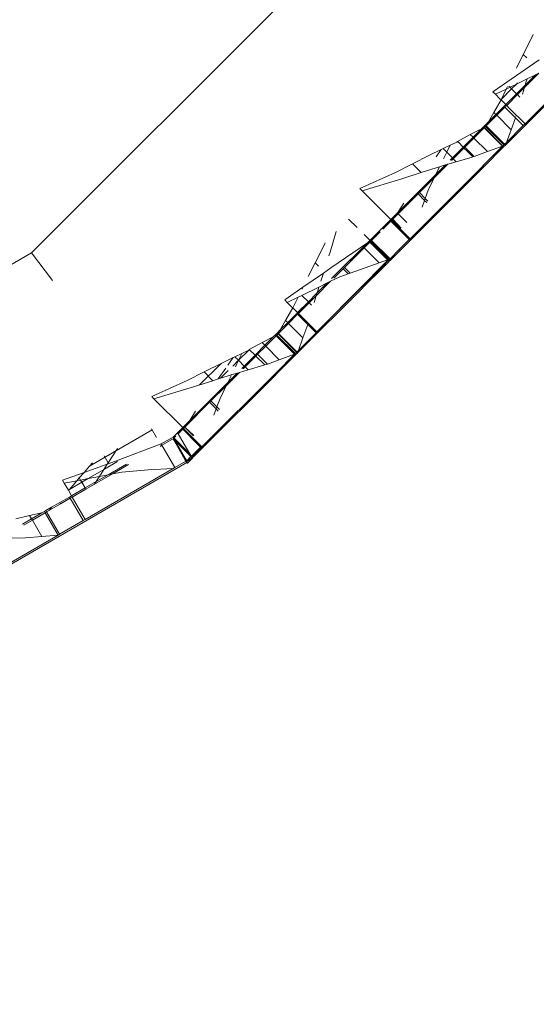
# Model space of a CAD drawing. Units: centimetres. Extents: x 15801 to 34976, y 2121 to 10856.
# Drawn here: x 25976 to 26051, y 7120 to 7265 of the extents above; entities that cross this region are included whole.
import ezdxf

# ---------------------------------------------------------------- set-up
doc = ezdxf.new("R2010")
doc.units = ezdxf.units.CM
doc.layers.get('0').update_dxf_attribs({"lineweight": 5})
doc.layers.add('Зона безопасности', color=7, linetype='Continuous', lineweight=35, true_color=0x00a0e3)
doc.layers.add('Размеры', color=1, linetype='Continuous', lineweight=5)
doc.dimstyles.new('размеры Маф', dxfattribs={"dimtxt": 150, "dimasz": 50, "dimexe": 50, "dimexo": 0.0625, "dimgap": 0.09, "dimtad": 1, "dimdec": 0, "dimzin": 0, "dimdsep": 46, "dimtxsty": 'Standard', "dimblk": 'ARCHTICK', "dimcen": 0.09, "dimdle": 50, "dimclrd": 256, "dimclre": 256, "dimclrt": 256, "dimadec": 0, "dimazin": 0, "dimtfac": 1, "dimtdec": 0, "dimtix": 1, "dimtofl": 0, "dimtmove": 0, "dimatfit": 3, "dimfxl": 1, "dimtolj": 1, "dimtzin": 0, "dimlwd": -1, "dimlwe": -1, "dimarcsym": 1})

# ---------------------------------------------------------------- blocks, each defined once
blk = doc.blocks.new('_ArchTick')
at = {"color": 0, "linetype": 'ByBlock', "const_width": 0.15}
blk.add_lwpolyline([(-0.5, -0.5), (0.5, 0.5)], dxfattribs=at)
blk = doc.blocks.new('*D12')
at = {"layer": 'Defpoints', "color": 0, "transparency": 16777216}
for p in [(15851.26, 9128.88), (33442.06, 9128.28), (33442.06, 2171.21)]:
    blk.add_point(p, dxfattribs=at)
at = {"layer": 'Размеры', "transparency": 16777216}
for p, q in [((15851.26, 9128.82), (15851.26, 2121.21)), ((33442.06, 9128.21), (33442.06, 2121.21)), ((15801.26, 2171.21), (33492.06, 2171.21))]:
    blk.add_line(p, q, dxfattribs=at)
at = {"layer": 'Размеры', "transparency": 16777216, "xscale": 50, "yscale": 50, "zscale": 50, "rotation": 180}
blk.add_blockref('_ArchTick', (15851.26, 2171.21), dxfattribs=at)
at = {"layer": 'Размеры', "transparency": 16777216, "xscale": 50, "yscale": 50, "zscale": 50}
blk.add_blockref('_ArchTick', (33442.06, 2171.21), dxfattribs=at)
at = {"layer": 'Размеры', "transparency": 16777216, "insert": (24646.66, 2246.3), "char_height": 150, "attachment_point": 5}
blk.add_mtext('\\A1;17591', dxfattribs=at)
blk = doc.blocks.new('*D15')
at = {"layer": 'Defpoints', "color": 0, "transparency": 16777216}
for p in [(25797.14, 10805.61), (34926.04, 10805.61), (25797.14, 4125.61)]:
    blk.add_point(p, dxfattribs=at)
at = {"layer": 'Размеры', "transparency": 16777216}
for p, q in [((34926.04, 4075.61), (34926.04, 10855.61)), ((25797.2, 10805.61), (34976.04, 10805.61)), ((25797.2, 4125.61), (34976.04, 4125.61))]:
    blk.add_line(p, q, dxfattribs=at)
at = {"layer": 'Размеры', "transparency": 16777216, "xscale": 50, "yscale": 50, "zscale": 50}
for p, rotation in [((34926.04, 10805.61), 90), ((34926.04, 4125.61), 270)]:
    blk.add_blockref('_ArchTick', p, dxfattribs=dict(at, rotation=rotation))
at = {"layer": 'Размеры', "transparency": 16777216, "insert": (34850.95, 7465.61), "char_height": 150, "attachment_point": 5, "rotation": 90}
blk.add_mtext('\\A1;6680', dxfattribs=at)

msp = doc.modelspace()

# ---------------------------------------------------------------- linework, layer by layer
for p, q in [((26032.06, 7285.35), (25977.4, 7230.69)), ((26050.78, 7262.28), (26049.53, 7259.79)), ((26050.99, 7262.73), (26050.78, 7262.28)), ((26051.85, 7259.03), (26045.07, 7254.33)), ((26049.53, 7259.79), (26048.53, 7257.79)), ((26049.53, 7259.79), (26050.03, 7259.29)), ((26049.69, 7254.94), (26051.8, 7257.05)), ((26051.32, 7256.82), (26051.8, 7257.05)), ((26046.92, 7246.51), (26056.01, 7255.6)), ((26048.53, 7255.46), (26050.08, 7256.21)), ((26048.53, 7255.46), (26048.69, 7255.62)), ((26056.4, 7256.24), (26049.78, 7249.62)), ((26049.79, 7255.29), (26051.32, 7256.82)), ((26049.9, 7255.67), (26049.79, 7255.29)), ((26050.08, 7256.21), (26049.9, 7255.67)), ((26050.08, 7256.21), (26051.32, 7256.82)), ((26045.07, 7254.33), (26045.44, 7253.96)), ((26045.44, 7253.96), (26047.04, 7254.73)), ((26046.33, 7253.25), (26047.82, 7254.75)), ((26047.04, 7254.73), (26046.33, 7253.25)), ((26047.21, 7255.09), (26047.04, 7254.73)), ((26047.04, 7254.73), (26047.58, 7255)), ((26047.41, 7255.16), (26047.58, 7255)), ((26047.58, 7255), (26048.53, 7255.46)), ((26047.58, 7255), (26047.82, 7254.75)), ((26047.82, 7254.75), (26048.53, 7255.46)), ((26047.82, 7254.75), (26048.54, 7254.04)), ((26048.54, 7254.04), (26049.79, 7255.29)), ((26049.69, 7254.94), (26048.66, 7253.91)), ((26049.69, 7254.94), (26049.41, 7253.96)), ((26049.79, 7255.29), (26049.69, 7254.94)), ((26045.21, 7251.3), (26046.26, 7253.14)), ((26046.11, 7253.29), (26045.44, 7253.96)), ((26046.26, 7253.14), (26046.11, 7253.29)), ((26046.26, 7253.14), (26046.33, 7253.25)), ((26046.97, 7252.46), (26046.26, 7253.14)), ((26048.54, 7254.04), (26046.97, 7252.46)), ((26047.09, 7252.34), (26048.66, 7253.91)), ((26048.54, 7254.04), (26048.66, 7253.91)), ((26048.66, 7253.91), (26049.01, 7253.56)), ((26044.42, 7249.91), (26045.21, 7251.3)), ((26045.5, 7251), (26045.21, 7251.3)), ((26045.5, 7251), (26046.69, 7252.19)), ((26046.82, 7252.07), (26045.63, 7250.88)), ((26046.97, 7252.46), (26046.69, 7252.19)), ((26046.69, 7252.19), (26046.82, 7252.07)), ((26046.82, 7252.07), (26048.37, 7250.52)), ((26047.01, 7252.26), (26046.94, 7252.19)), ((26046.97, 7252.46), (26047.09, 7252.34)), ((26047.09, 7252.34), (26047.42, 7251.98)), ((26047.42, 7251.98), (26049.78, 7249.62)), ((26043.87, 7249.36), (26044.42, 7249.91)), ((26044.31, 7249.56), (26045.63, 7250.88)), ((26044.31, 7249.56), (26044.42, 7249.91)), ((26044.42, 7249.91), (26045.5, 7251)), ((26045.63, 7250.88), (26045.5, 7251)), ((26047.74, 7248.77), (26045.63, 7250.88)), ((26048.37, 7250.52), (26047.74, 7248.77)), ((26048.37, 7250.52), (26049.52, 7249.36)), ((26048.47, 7250.8), (26048.44, 7250.7)), ((26043.39, 7248.89), (26041.74, 7248.08)), ((26043.39, 7248.89), (26042.16, 7247.66)), ((26043.77, 7249.03), (26042.29, 7247.54)), ((26043.39, 7248.89), (26043.7, 7249.2)), ((26043.87, 7249.36), (26043.7, 7249.2)), ((26043.7, 7249.2), (26043.82, 7249.08)), ((26043.82, 7249.08), (26043.77, 7249.03)), ((26043.77, 7249.03), (26046.46, 7246.34)), ((26043.99, 7249.24), (26043.82, 7249.08)), ((26043.82, 7249.08), (26046.53, 7246.37)), ((26043.87, 7249.36), (26043.99, 7249.24)), ((26044.09, 7249.34), (26043.99, 7249.24)), ((26043.99, 7249.24), (26046.69, 7246.54)), ((26044.09, 7249.34), (26044.31, 7249.56)), ((26044.09, 7249.34), (26046.79, 7246.64)), ((26049.52, 7249.36), (26047.06, 7246.9)), ((26047.74, 7248.77), (26047.06, 7246.9)), ((26049.52, 7249.36), (26049.78, 7249.62)), ((26038.79, 7246.48), (26039.79, 7246.96)), ((26039.88, 7247.05), (26039.79, 7246.96)), ((26041.74, 7248.08), (26039.88, 7247.05)), ((26040, 7246.93), (26039.88, 7247.05)), ((26040.7, 7246.2), (26042.16, 7247.66)), ((26042.29, 7247.54), (26040.95, 7246.2)), ((26042.16, 7247.66), (26041.74, 7248.08)), ((26042.29, 7247.54), (26042.16, 7247.66)), ((26044.27, 7245.55), (26042.29, 7247.54)), ((26035.75, 7245.01), (26037.49, 7245.85)), ((26037.49, 7245.85), (26036.74, 7244.77)), ((26037.49, 7245.85), (26037.77, 7245.99)), ((26037.77, 7245.99), (26038.79, 7246.48)), ((26037.77, 7245.99), (26038.29, 7245.46)), ((26038.79, 7246.48), (26038.29, 7245.46)), ((26038.98, 7244.23), (26040.84, 7246.09)), ((26039.13, 7244.63), (26040.7, 7246.2)), ((26040.82, 7246.07), (26039.25, 7244.5)), ((26040.7, 7246.2), (26040, 7246.93)), ((26040.82, 7246.07), (26040.7, 7246.2)), ((26040.95, 7246.2), (26040.82, 7246.07)), ((26040.82, 7246.07), (26041.31, 7245.62)), ((26040.95, 7246.2), (26042.31, 7244.84)), ((26041.31, 7245.62), (26042.15, 7244.78)), ((26042.31, 7244.84), (26044.27, 7245.55)), ((26046.45, 7246.29), (26043.65, 7243.49)), ((26046.6, 7246.2), (26043.77, 7243.37)), ((26044.27, 7245.55), (26046.46, 7246.34)), ((26046.45, 7246.29), (26046.46, 7246.34)), ((26046.46, 7246.34), (26046.53, 7246.37)), ((26046.48, 7246.32), (26046.6, 7246.2)), ((26046.69, 7246.54), (26046.53, 7246.37)), ((26046.6, 7246.2), (26046.92, 7246.51)), ((26046.69, 7246.54), (26046.79, 7246.64)), ((26046.79, 7246.64), (26047.06, 7246.9)), ((26046.79, 7246.64), (26046.92, 7246.51)), ((26047.06, 7246.9), (26046.92, 7246.51)), ((26033.26, 7243.76), (26035.75, 7245.01)), ((26038.29, 7245.46), (26037.83, 7244.51)), ((26038.29, 7245.46), (26039.13, 7244.63)), ((26038.44, 7243.7), (26039.69, 7244.06)), ((26038.78, 7244.28), (26039.13, 7244.63)), ((26039.25, 7244.5), (26038.98, 7244.23)), ((26039.13, 7244.63), (26039.25, 7244.5)), ((26039.25, 7244.5), (26039.69, 7244.06)), ((26039.69, 7244.06), (26042.02, 7244.73)), ((26042.02, 7244.73), (26042.15, 7244.78)), ((26042.15, 7244.78), (26042.31, 7244.84)), ((26030.1, 7235.35), (26038.44, 7243.7)), ((26030.76, 7242.51), (26033.26, 7243.76)), ((26043.67, 7243.26), (26032.96, 7232.56)), ((26043.54, 7243.39), (26033.02, 7232.86)), ((26033.26, 7243.76), (26034.54, 7242.47)), ((26034.54, 7242.47), (26037.37, 7243.39)), ((26038.44, 7243.7), (26036.47, 7241.72)), ((26038.1, 7243.6), (26036.7, 7242.2)), ((26037.19, 7243.2), (26036.7, 7242.2)), ((26037.37, 7243.39), (26038.1, 7243.6)), ((26038.1, 7243.6), (26038.44, 7243.7)), ((26043.54, 7243.39), (26043.65, 7243.49)), ((26043.54, 7243.39), (26043.67, 7243.26)), ((26043.65, 7243.49), (26043.77, 7243.37)), ((26043.77, 7243.37), (26043.67, 7243.26)), ((26025.56, 7240.14), (26030.76, 7242.51)), ((26025.88, 7239.81), (26031.71, 7241.56)), ((26031.71, 7241.56), (26034.54, 7242.47)), ((26034.15, 7239.65), (26036.7, 7242.2)), ((26036.47, 7241.72), (26034.28, 7239.53)), ((26036.47, 7241.72), (26035.57, 7239.88)), ((26036.7, 7242.2), (26036.47, 7241.72)), ((26025.56, 7240.14), (26025.88, 7239.81)), ((26030.1, 7235.6), (26025.88, 7239.81)), ((26035.57, 7239.88), (26035.14, 7238.68)), ((26031.14, 7236.63), (26033.97, 7239.47)), ((26034.09, 7239.35), (26031.18, 7236.44)), ((26033.97, 7239.47), (26034.15, 7239.65)), ((26033.97, 7239.47), (26034.09, 7239.35)), ((26034.28, 7239.53), (26034.09, 7239.35)), ((26034.09, 7239.35), (26035.04, 7238.4)), ((26034.15, 7239.65), (26034.28, 7239.53)), ((26034.28, 7239.53), (26035.14, 7238.68)), ((26035.04, 7238.4), (26034.68, 7237.4)), ((26035.14, 7238.68), (26035.04, 7238.4)), ((26035.04, 7238.4), (26035.36, 7238.08)), ((26035.14, 7238.68), (26035.55, 7238.27)), ((26031.14, 7236.63), (26031.99, 7238)), ((26025.15, 7234.41), (26023.91, 7235.65)), ((26030.04, 7235.54), (26027.15, 7232.65)), ((26030.1, 7235.6), (26030.04, 7235.54)), ((26030.04, 7235.54), (26030.19, 7235.45)), ((26030.19, 7235.45), (26030.08, 7235.33)), ((26030.1, 7235.6), (26030.32, 7235.82)), ((26030.1, 7235.6), (26030.17, 7235.67)), ((26030.1, 7235.6), (26030.2, 7235.5)), ((26030.17, 7235.67), (26030.23, 7235.73)), ((26030.17, 7235.67), (26030.26, 7235.58)), ((26030.19, 7235.45), (26030.22, 7235.48)), ((26030.19, 7235.45), (26032.87, 7232.71)), ((26030.2, 7235.5), (26030.22, 7235.48)), ((26030.29, 7235.54), (26030.22, 7235.48)), ((26032.93, 7232.77), (26030.22, 7235.48)), ((26030.29, 7235.79), (26030.23, 7235.73)), ((26030.23, 7235.73), (26030.31, 7235.66)), ((26030.26, 7235.58), (26030.31, 7235.66)), ((26030.26, 7235.58), (26030.29, 7235.54)), ((26030.29, 7235.79), (26031.06, 7236.56)), ((26030.31, 7235.66), (26030.29, 7235.79)), ((26030.37, 7235.62), (26030.29, 7235.54)), ((26030.29, 7235.54), (26031.56, 7234.28)), ((26030.31, 7235.66), (26030.37, 7235.62)), ((26030.32, 7235.82), (26030.84, 7236.34)), ((26030.37, 7235.62), (26031.18, 7236.44)), ((26030.37, 7235.62), (26031.62, 7234.34)), ((26031.06, 7236.56), (26031.14, 7236.63)), ((26031.06, 7236.56), (26031.18, 7236.44)), ((26031.18, 7236.44), (26032.45, 7235.17)), ((26028.93, 7234.18), (26030.08, 7235.33)), ((26030.08, 7235.33), (26032.81, 7232.66)), ((26022.1, 7233.84), (26021.19, 7230.8)), ((26027.15, 7232.65), (26021.41, 7226.91)), ((26027.01, 7232.55), (26026.19, 7233.37)), ((26026.69, 7232.19), (26027.06, 7232.56)), ((26027.01, 7232.55), (26027.06, 7232.56)), ((26027.06, 7232.56), (26027.15, 7232.65)), ((26027.15, 7232.41), (26027.06, 7232.56)), ((26027.15, 7232.65), (26027.27, 7232.52)), ((26027.27, 7232.52), (26027.21, 7232.47)), ((26028.51, 7233.76), (26027.27, 7232.52)), ((26027.27, 7232.52), (26029.98, 7229.82)), ((26031.33, 7231.17), (26032.81, 7232.66)), ((26031.46, 7231.05), (26032.93, 7232.52)), ((26032.81, 7232.66), (26032.87, 7232.71)), ((26032.81, 7232.66), (26032.93, 7232.52)), ((26032.93, 7232.77), (26032.87, 7232.71)), ((26032.93, 7232.77), (26033.02, 7232.86)), ((26032.93, 7232.52), (26032.96, 7232.56)), ((26033.02, 7232.86), (26032.96, 7232.56)), ((26020.25, 7231.74), (26019, 7229.25)), ((26020.45, 7232.19), (26020.25, 7231.74)), ((26026.69, 7232.19), (26021.32, 7228.49)), ((26021.41, 7226.91), (26026.69, 7232.19)), ((26026.19, 7231.45), (26023.28, 7228.54)), ((26026.19, 7231.45), (26027.02, 7232.27)), ((26026.19, 7231.45), (26028.39, 7229.25)), ((26026.94, 7232.19), (26026.42, 7231.67)), ((26027.15, 7232.41), (26026.94, 7232.19)), ((26027.08, 7232.33), (26027.02, 7232.27)), ((26027.02, 7232.27), (26029.61, 7229.69)), ((26027.15, 7232.41), (26027.08, 7232.33)), ((26027.08, 7232.33), (26029.7, 7229.72)), ((26027.15, 7232.41), (26027.21, 7232.47)), ((26029.8, 7229.76), (26027.15, 7232.41)), ((26027.21, 7232.47), (26029.89, 7229.79)), ((26029.98, 7229.82), (26031.33, 7231.17)), ((26031.46, 7231.05), (26030.04, 7229.64)), ((26031.33, 7231.17), (26031.46, 7231.05)), ((25977.4, 7230.69), (25910.46, 7192.04)), ((25977.4, 7230.69), (25980.49, 7226.66)), ((26029.8, 7229.76), (26020.37, 7220.21)), ((26021.19, 7230.8), (26021.02, 7230.28)), ((26028.39, 7229.25), (26029.61, 7229.69)), ((26029.61, 7229.69), (26029.7, 7229.72)), ((26029.7, 7229.72), (26029.8, 7229.76)), ((26029.73, 7229.57), (26029.79, 7229.63)), ((26029.79, 7229.63), (26029.8, 7229.76)), ((26029.79, 7229.63), (26029.86, 7229.7)), ((26029.79, 7229.63), (26029.91, 7229.51)), ((26029.8, 7229.76), (26029.89, 7229.79)), ((26029.86, 7229.7), (26029.89, 7229.79)), ((26029.86, 7229.7), (26029.98, 7229.58)), ((26029.89, 7229.79), (26029.98, 7229.82)), ((26029.92, 7229.76), (26030.04, 7229.64)), ((26030.04, 7229.64), (26029.98, 7229.58)), ((26019, 7229.25), (26017.99, 7227.25)), ((26019, 7229.25), (26019.49, 7228.75)), ((26020.2, 7227.72), (26021.32, 7228.49)), ((26023.09, 7228.34), (26021.73, 7226.98)), ((26023.28, 7228.54), (26023.09, 7228.34)), ((26023.09, 7228.34), (26023.82, 7227.61)), ((26023.28, 7228.54), (26024.11, 7227.71)), ((26028.39, 7229.25), (26024.11, 7227.71)), ((26025.99, 7225.83), (26028.9, 7228.74)), ((26029.02, 7228.62), (26026.11, 7225.71)), ((26028.9, 7228.74), (26029.73, 7229.57)), ((26028.9, 7228.74), (26029.02, 7228.62)), ((26029.02, 7228.62), (26029.85, 7229.44)), ((26029.73, 7229.57), (26029.85, 7229.44)), ((26029.91, 7229.51), (26029.85, 7229.44)), ((26029.98, 7229.58), (26029.91, 7229.51)), ((26017.2, 7225.64), (26020.2, 7227.72)), ((26020.2, 7227.72), (26019.83, 7226.56)), ((26021.26, 7226.52), (26022.63, 7227.18)), ((26022.63, 7227.18), (26023.82, 7227.61)), ((26023.82, 7227.61), (26024.11, 7227.71)), ((26014.53, 7223.8), (26017.2, 7225.64)), ((26020.78, 7226.28), (26016.42, 7221.91)), ((26025.92, 7225.52), (26016.47, 7216.06)), ((26017.04, 7224.46), (26019.54, 7225.68)), ((26017.2, 7225.64), (26017.07, 7225.37)), ((26019.16, 7224.41), (26021.26, 7226.52)), ((26019.26, 7224.76), (26020.78, 7226.28)), ((26019.54, 7225.68), (26019.37, 7225.13)), ((26019.54, 7225.68), (26020.78, 7226.28)), ((26020.37, 7220.21), (26025.8, 7225.64)), ((26020.78, 7226.28), (26021.26, 7226.52)), ((26025.8, 7225.64), (26025.99, 7225.83)), ((26025.8, 7225.64), (26025.92, 7225.52)), ((26026.11, 7225.71), (26025.92, 7225.52)), ((26025.99, 7225.83), (26026.11, 7225.71)), ((26014.91, 7223.42), (26016.51, 7224.2)), ((26016.51, 7224.2), (26015.79, 7222.72)), ((26016.51, 7224.2), (26017.04, 7224.46)), ((26017.04, 7224.46), (26018, 7223.5)), ((26018, 7223.5), (26019.26, 7224.76)), ((26019.16, 7224.41), (26018.13, 7223.38)), ((26019.16, 7224.41), (26018.87, 7223.42)), ((26019.26, 7224.76), (26019.16, 7224.41)), ((26019.37, 7225.13), (26019.26, 7224.76)), ((26014.53, 7223.8), (26014.91, 7223.42)), ((26014.67, 7220.76), (26015.73, 7222.61)), ((26015.58, 7222.75), (26014.91, 7223.42)), ((26015.73, 7222.61), (26015.58, 7222.75)), ((26015.73, 7222.61), (26015.79, 7222.72)), ((26016.43, 7221.93), (26015.73, 7222.61)), ((26016.43, 7221.93), (26018, 7223.5)), ((26016.56, 7221.81), (26018.13, 7223.38)), ((26018, 7223.5), (26018.13, 7223.38)), ((26018.13, 7223.38), (26018.48, 7223.03)), ((26014.97, 7220.47), (26016.31, 7221.81)), ((26016.43, 7221.68), (26015.09, 7220.34)), ((26016.31, 7221.81), (26016.43, 7221.93)), ((26016.31, 7221.81), (26016.43, 7221.68)), ((26016.43, 7221.93), (26016.56, 7221.81)), ((26016.43, 7221.68), (26017.91, 7220.2)), ((26016.56, 7221.81), (26016.89, 7221.44)), ((26016.89, 7221.44), (26019.24, 7219.09)), ((26015.09, 7220.34), (26013.86, 7219.11)), ((26013.88, 7219.38), (26014.67, 7220.76)), ((26013.88, 7219.38), (26014.97, 7220.47)), ((26014.97, 7220.47), (26014.67, 7220.76)), ((26015.09, 7220.34), (26014.97, 7220.47)), ((26017.2, 7218.23), (26015.09, 7220.34)), ((26017.91, 7220.2), (26017.2, 7218.23)), ((26017.91, 7220.2), (26019.14, 7218.98)), ((26019.24, 7219.09), (26020.37, 7220.21)), ((26012.86, 7218.36), (26011.21, 7217.55)), ((26012.86, 7218.36), (26011.63, 7217.13)), ((26013.29, 7218.54), (26011.75, 7217)), ((26013.17, 7218.66), (26012.86, 7218.36)), ((26013.48, 7218.98), (26013.17, 7218.66)), ((26013.17, 7218.66), (26013.29, 7218.54)), ((26013.39, 7218.64), (26013.29, 7218.54)), ((26013.29, 7218.54), (26015.99, 7215.84)), ((26013.55, 7218.81), (26013.39, 7218.64)), ((26013.39, 7218.64), (26016.09, 7215.94)), ((26013.48, 7218.98), (26013.88, 7219.38)), ((26013.48, 7218.98), (26013.6, 7218.86)), ((26013.6, 7218.86), (26013.55, 7218.81)), ((26013.55, 7218.81), (26016.27, 7216.11)), ((26013.6, 7218.86), (26013.86, 7219.11)), ((26013.6, 7218.86), (26016.31, 7216.15)), ((26013.86, 7219.11), (26013.88, 7219.38)), ((26016.53, 7216.37), (26019.14, 7218.98)), ((26017.2, 7218.23), (26016.53, 7216.37)), ((26019.14, 7218.98), (26019.24, 7219.09)), ((26011.21, 7217.55), (26009.34, 7216.52)), ((26010.18, 7215.68), (26011.63, 7217.13)), ((26011.75, 7217), (26010.56, 7215.81)), ((26011.63, 7217.13), (26011.21, 7217.55)), ((26011.75, 7217), (26011.63, 7217.13)), ((26013.74, 7215.02), (26011.75, 7217)), ((26005.21, 7214.47), (26006.95, 7215.32)), ((26006.95, 7215.32), (26006.21, 7214.24)), ((26006.95, 7215.32), (26007.23, 7215.45)), ((26007.23, 7215.45), (26008.25, 7215.94)), ((26007.23, 7215.45), (26007.76, 7214.93)), ((26009.25, 7216.43), (26007.76, 7214.93)), ((26008.25, 7215.94), (26007.76, 7214.93)), ((26008.25, 7215.94), (26009.25, 7216.43)), ((26008.59, 7214.09), (26010.18, 7215.68)), ((26008.72, 7213.97), (26010.3, 7215.56)), ((26009.34, 7216.52), (26009.25, 7216.43)), ((26009.34, 7216.52), (26010.18, 7215.68)), ((26010.3, 7215.56), (26010.18, 7215.68)), ((26010.3, 7215.56), (26010.56, 7215.81)), ((26011.61, 7214.25), (26010.3, 7215.56)), ((26010.56, 7215.81), (26011.99, 7214.38)), ((26015.99, 7215.84), (26013.27, 7213.11)), ((26016.22, 7215.81), (26013.39, 7212.99)), ((26013.74, 7215.02), (26015.99, 7215.84)), ((26015.99, 7215.84), (26016.09, 7215.94)), ((26016.27, 7216.11), (26016.09, 7215.94)), ((26016.09, 7215.94), (26016.22, 7215.81)), ((26016.39, 7215.99), (26016.22, 7215.81)), ((26016.27, 7216.11), (26016.31, 7216.15)), ((26016.27, 7216.11), (26016.39, 7215.99)), ((26016.31, 7216.15), (26016.53, 7216.37)), ((26016.47, 7216.06), (26016.39, 7215.99)), ((26016.53, 7216.37), (26016.47, 7216.06)), ((26005.21, 7214.47), (26002.05, 7211.31)), ((26002.72, 7213.22), (26005.21, 7214.47)), ((26005.9, 7213.79), (26004.79, 7212.19)), ((26007.76, 7214.93), (26006.9, 7214.07)), ((26007.76, 7214.93), (26007.29, 7213.97)), ((26007.76, 7214.93), (26008.59, 7214.09)), ((26008.25, 7213.74), (26008.59, 7214.09)), ((26008.72, 7213.97), (26008.44, 7213.7)), ((26008.59, 7214.09), (26008.72, 7213.97)), ((26008.72, 7213.97), (26009.16, 7213.52)), ((26009.16, 7213.52), (26011.48, 7214.2)), ((26011.48, 7214.2), (26011.61, 7214.25)), ((26011.61, 7214.25), (26011.99, 7214.38)), ((26011.99, 7214.38), (26013.74, 7215.02)), ((26000.23, 7211.97), (26002.72, 7213.22)), ((26013.12, 7212.71), (26002.52, 7202.12)), ((26013.01, 7212.85), (26002.53, 7202.37)), ((26002.72, 7213.22), (26004, 7211.94)), ((26004.79, 7212.19), (26005.13, 7212.3)), ((26006.26, 7213.43), (26005.13, 7212.3)), ((26005.13, 7212.3), (26006.73, 7212.82)), ((26005.94, 7211.19), (26007.91, 7213.16)), ((26007.56, 7213.06), (26006.17, 7211.67)), ((26006.66, 7212.67), (26006.17, 7211.67)), ((26006.78, 7212.91), (26006.73, 7212.82)), ((26006.73, 7212.82), (26006.84, 7212.85)), ((26006.84, 7212.85), (26007.56, 7213.06)), ((26007.56, 7213.06), (26007.91, 7213.16)), ((26007.91, 7213.16), (26009.16, 7213.52)), ((26013.01, 7212.85), (26013.27, 7213.11)), ((26013.01, 7212.85), (26013.12, 7212.71)), ((26013.12, 7212.71), (26013.39, 7212.99)), ((26013.27, 7213.11), (26013.39, 7212.99)), ((26000.23, 7211.97), (25995.02, 7209.61)), ((25995.35, 7209.28), (26001.17, 7211.03)), ((26001.17, 7211.03), (26004, 7211.94)), ((26001.88, 7207.38), (26006.17, 7211.67)), ((26005.94, 7211.19), (26003.71, 7208.97)), ((26004, 7211.94), (26004.79, 7212.19)), ((26005.94, 7211.19), (26005.04, 7209.34)), ((26006.17, 7211.67), (26005.94, 7211.19)), ((25995.02, 7209.61), (25995.35, 7209.28)), ((25995.35, 7209.28), (25999.57, 7205.06)), ((26003.52, 7208.78), (26000.03, 7205.28)), ((26002.9, 7208.27), (26001.01, 7206.44)), ((26002.9, 7208.27), (26001.88, 7207.38)), ((26002.9, 7208.27), (26003.45, 7208.81)), ((26003.45, 7208.81), (26003.48, 7208.83)), ((26003.48, 7208.83), (26003.52, 7208.87)), ((26003.48, 7208.83), (26003.52, 7208.78)), ((26003.71, 7208.97), (26003.52, 7208.78)), ((26003.52, 7208.87), (26003.54, 7208.89)), ((26003.52, 7208.78), (26004.48, 7207.79)), ((26003.54, 7208.89), (26003.58, 7208.93)), ((26003.64, 7208.99), (26003.58, 7208.93)), ((26003.64, 7208.99), (26003.67, 7209.01)), ((26003.67, 7209.01), (26003.71, 7208.97)), ((26003.71, 7208.97), (26004.58, 7208.08)), ((26004.58, 7208.08), (26004.48, 7207.79)), ((26005.04, 7209.34), (26004.58, 7208.08)), ((26004.58, 7208.08), (26004.97, 7207.69)), ((26000.6, 7206.1), (26001.45, 7207.47)), ((26000.92, 7206.41), (26001.88, 7207.38)), ((26004.48, 7207.79), (26004.15, 7206.86)), ((26004.48, 7207.79), (26004.77, 7207.49)), ((25999.49, 7204.96), (25999.57, 7205.06)), ((25999.57, 7205.06), (25999.75, 7205.24)), ((25999.57, 7205.06), (25999.67, 7204.96)), ((25999.88, 7205.13), (25999.66, 7204.91)), ((25999.75, 7205.24), (25999.77, 7205.27)), ((25999.75, 7205.24), (25999.79, 7205.25)), ((25999.77, 7205.27), (25999.81, 7205.31)), ((25999.77, 7205.27), (25999.79, 7205.25)), ((25999.81, 7205.31), (25999.79, 7205.29)), ((25999.79, 7205.25), (25999.82, 7205.17)), ((25999.98, 7205.48), (25999.81, 7205.31)), ((25999.82, 7205.17), (25999.88, 7205.13)), ((25999.88, 7205.13), (26000.03, 7205.28)), ((25999.88, 7205.13), (26001.14, 7203.85)), ((25999.88, 7205.13), (26001.18, 7203.89)), ((25999.98, 7205.48), (26000.05, 7205.49)), ((26000.03, 7205.28), (26000.05, 7205.49)), ((26000.05, 7205.49), (26000.06, 7205.56)), ((26000.06, 7205.56), (26000.11, 7205.6)), ((26000.17, 7205.67), (26000.11, 7205.6)), ((26000.11, 7205.6), (26000.18, 7205.63)), ((26000.6, 7206.1), (26000.17, 7205.67)), ((26000.18, 7205.63), (26000.17, 7205.67)), ((26000.6, 7206.1), (26000.92, 7206.41)), ((26000.92, 7206.41), (26001.01, 7206.44)), ((25985.87, 7199.38), (25995.09, 7204.71)), ((25994.98, 7204.89), (25995.72, 7203.61)), ((25998.15, 7203.65), (25996.42, 7202.65)), ((25998.15, 7203.65), (25998.79, 7204.27)), ((25998.27, 7203.53), (25998.15, 7203.65)), ((25998.15, 7203.65), (25998.24, 7203.5)), ((25998.56, 7203.81), (25998.27, 7203.53)), ((25998.79, 7204.27), (25999.44, 7204.9)), ((25998.9, 7204.15), (25998.79, 7204.27)), ((25998.99, 7204.24), (25998.9, 7204.15)), ((26000.82, 7200.84), (25998.9, 7204.15)), ((25999.57, 7204.82), (25998.99, 7204.24)), ((25999.44, 7204.9), (25999.49, 7204.96)), ((25999.49, 7204.96), (25999.57, 7204.82)), ((25999.57, 7204.82), (25999.66, 7204.91)), ((25999.57, 7204.82), (26001.76, 7202.63)), ((25999.67, 7204.96), (25999.66, 7204.91)), ((25999.66, 7204.91), (26000.96, 7203.67)), ((26000.96, 7203.67), (26002.33, 7202.3)), ((25996.42, 7202.65), (25989.7, 7200.14)), ((25996.42, 7202.4), (25996.25, 7202.3)), ((25996.42, 7202.4), (25996.35, 7202.52)), ((25996.42, 7202.65), (25996.52, 7202.47)), ((25996.52, 7202.47), (25996.42, 7202.4)), ((25997.98, 7203.31), (25996.52, 7202.47)), ((25996.52, 7202.47), (25998.42, 7199.19)), ((25998.15, 7203.41), (25997.98, 7203.31)), ((25998.24, 7203.5), (25998.15, 7203.41)), ((25998.15, 7203.41), (25998.49, 7203.07)), ((26000.15, 7200.19), (25998.15, 7203.41)), ((25999.89, 7200.39), (25998.15, 7203.41)), ((25998.27, 7203.53), (25998.24, 7203.5)), ((25998.24, 7203.5), (25998.49, 7203.07)), ((26000.37, 7201.43), (25998.27, 7203.53)), ((26000.82, 7200.84), (25998.27, 7203.53)), ((25998.49, 7203.07), (26000.77, 7200.79)), ((25998.49, 7203.07), (26000.15, 7200.19)), ((26002.2, 7202.17), (26000.89, 7200.91)), ((26001.76, 7202.63), (26002.2, 7202.17)), ((26002.2, 7202.17), (26002.33, 7202.3)), ((26002.2, 7202.17), (26002.27, 7202.11)), ((26002.27, 7202.11), (26002.39, 7202.24)), ((26002.33, 7202.3), (26002.39, 7202.24)), ((26002.39, 7202.24), (26002.53, 7202.37)), ((26002.53, 7202.37), (26002.52, 7202.12)), ((25988.05, 7200.89), (25988.63, 7199.9)), ((25989.99, 7202.01), (25988.63, 7199.9)), ((26000.15, 7200.19), (26000.77, 7200.79)), ((26000.77, 7200.79), (26000.82, 7200.84)), ((26000.77, 7200.79), (26000.92, 7200.63)), ((26000.82, 7200.84), (26000.89, 7200.91)), ((26000.98, 7200.82), (26000.89, 7200.91)), ((26000.92, 7200.63), (26001.05, 7200.7)), ((26000.98, 7200.82), (26002.27, 7202.11)), ((26001.05, 7200.7), (26000.98, 7200.82)), ((26001.08, 7200.72), (26000.98, 7200.82)), ((26001.05, 7200.7), (26000.98, 7200.58)), ((26001.05, 7200.7), (26001.08, 7200.72)), ((26001.31, 7200.91), (26001.08, 7200.72)), ((26002.39, 7201.99), (26001.31, 7200.91)), ((26002.27, 7202.11), (26002.39, 7201.99)), ((26002.39, 7201.99), (26002.52, 7202.12)), ((25962.83, 7178.39), (26000.15, 7199.94)), ((25988.51, 7199.71), (25985.1, 7198.49)), ((25985.87, 7199.38), (25985.1, 7198.49)), ((25986.32, 7199.89), (25985.87, 7199.38)), ((25987.99, 7198.9), (25989.99, 7200.06)), ((25988.51, 7199.71), (25987.99, 7198.9)), ((25988.51, 7199.71), (25989.7, 7200.14)), ((25988.63, 7199.9), (25988.51, 7199.71)), ((25991.33, 7199.71), (25988.62, 7198.14)), ((25991.62, 7199.63), (25989.26, 7198.27)), ((25998.42, 7199.19), (26000.04, 7200.12)), ((26000.15, 7200.19), (25999.89, 7200.39)), ((26000.04, 7200.12), (25999.89, 7200.39)), ((26000.04, 7200.12), (26000.15, 7200.19)), ((26000.09, 7200.05), (26000.04, 7200.12)), ((26000.18, 7200.1), (26000.09, 7200.05)), ((26000.15, 7199.94), (26000.09, 7200.05)), ((26000.15, 7200.19), (26000.92, 7200.63)), ((26000.18, 7200.1), (26000.15, 7200.19)), ((26000.25, 7199.84), (26000.15, 7199.94)), ((26000.22, 7199.82), (26000.15, 7199.94)), ((26000.98, 7200.58), (26000.18, 7200.1)), ((26000.25, 7199.84), (26000.22, 7199.82)), ((26000.98, 7200.58), (26000.25, 7199.84)), ((26000.92, 7200.63), (26000.98, 7200.58)), ((25981.94, 7197.36), (25985.1, 7198.49)), ((25985.1, 7198.49), (25984.4, 7197.69)), ((25998.18, 7199.05), (25985.27, 7191.59)), ((25985.69, 7197.58), (25987.99, 7198.9)), ((25987.34, 7197.9), (25985.69, 7197.58)), ((25986.62, 7196.75), (25989.26, 7198.27)), ((25988.62, 7198.14), (25986.85, 7197.13)), ((25987.34, 7197.9), (25987.02, 7197.39)), ((25987.99, 7198.9), (25987.34, 7197.9)), ((25987.34, 7197.9), (25988.62, 7198.14)), ((25988.62, 7198.14), (25989.26, 7198.27)), ((25989.26, 7198.27), (25990.63, 7198.53)), ((25990.63, 7198.53), (25994.52, 7198.86)), ((25994.52, 7198.86), (25998.18, 7199.05)), ((25998.18, 7199.05), (25998.42, 7199.19)), ((25981.94, 7197.36), (25982.2, 7196.9)), ((25982.2, 7196.9), (25984.03, 7197.26)), ((25982.81, 7195.86), (25982.2, 7196.9)), ((25984.03, 7197.26), (25982.94, 7195.99)), ((25982.94, 7195.99), (25984.77, 7197.05)), ((25984.4, 7197.69), (25984.03, 7197.26)), ((25984.03, 7197.26), (25984.59, 7197.36)), ((25984.4, 7197.69), (25984.59, 7197.36)), ((25984.59, 7197.36), (25985.69, 7197.58)), ((25984.59, 7197.36), (25984.77, 7197.05)), ((25984.77, 7197.05), (25985.69, 7197.58)), ((25984.77, 7197.05), (25985.26, 7196.2)), ((25986.85, 7197.13), (25985.26, 7196.2)), ((25985.36, 7196.02), (25986.62, 7196.75)), ((25986.85, 7197.13), (25986.62, 7196.75)), ((25987.02, 7197.39), (25986.85, 7197.13)), ((25982.81, 7195.86), (25982.94, 7195.99)), ((25983.27, 7195.06), (25982.81, 7195.86)), ((25983.27, 7195.06), (25982.95, 7194.87)), ((25983.27, 7195.06), (25985.26, 7196.2)), ((25983.27, 7195.06), (25983.37, 7194.87)), ((25985.36, 7196.02), (25983.37, 7194.87)), ((25985.26, 7196.2), (25985.36, 7196.02)), ((25981.65, 7193.87), (25980.03, 7192.94)), ((25980.33, 7193.36), (25981.54, 7194.06)), ((25981.54, 7194.06), (25982.95, 7194.87)), ((25981.65, 7193.87), (25981.54, 7194.06)), ((25983.06, 7194.69), (25981.65, 7193.87)), ((25982.95, 7194.87), (25983.06, 7194.69)), ((25983.37, 7194.87), (25983.06, 7194.69)), ((25983.06, 7194.69), (25984.95, 7191.41)), ((25985.27, 7191.59), (25983.37, 7194.87)), ((25977.11, 7192.18), (25975.11, 7191.66)), ((25978.91, 7192.54), (25977.11, 7192.18)), ((25977.4, 7191.67), (25977.11, 7192.18)), ((25977.4, 7191.67), (25978.91, 7192.54)), ((25979.38, 7192.56), (25977.51, 7191.49)), ((25978.91, 7192.54), (25979.29, 7192.76)), ((25979.49, 7192.87), (25979.29, 7192.76)), ((25979.29, 7192.76), (25979.38, 7192.56)), ((25979.59, 7192.69), (25979.38, 7192.56)), ((25979.38, 7192.56), (25981.29, 7189.29)), ((25979.49, 7192.87), (25980.33, 7193.36)), ((25979.49, 7192.87), (25979.59, 7192.69)), ((25979.59, 7192.69), (25980.03, 7192.94)), ((25979.59, 7192.69), (25981.49, 7189.41)), ((25980.03, 7192.94), (25980.33, 7193.36)), ((25976.06, 7190.89), (25977.4, 7191.67)), ((25977.51, 7191.49), (25976.26, 7190.76)), ((25977.51, 7191.49), (25977.4, 7191.67)), ((25978.89, 7189.09), (25977.51, 7191.49)), ((25981.49, 7189.41), (25984.95, 7191.41)), ((25984.95, 7191.41), (25985.27, 7191.59)), ((25964.63, 7179.68), (25981.29, 7189.29)), ((25978.89, 7189.09), (25981.29, 7189.29)), ((25981.29, 7189.29), (25981.49, 7189.41)), ((25974.09, 7188.83), (25976.5, 7188.88)), ((25976.5, 7188.88), (25978.89, 7189.09))]:
    msp.add_line(p, q)
at = {"layer": 'Зона безопасности'}
for centre in [(25797.14, 7465.61), (23500.41, 7463.27)]:
    msp.add_circle(centre, 3340, dxfattribs=at)

# ---------------------------------------------------------------- dimensions: what is measured, and where the dimension line sits
at = {"layer": 'Размеры'}
dim = msp.add_linear_dim(base=(34926.04, 10805.61), p1=(25797.14, 4125.61), p2=(25797.14, 10805.61), angle=90, dimstyle='размеры Маф', dxfattribs=at)
dim.commit()
dim.dimension.update_dxf_attribs({"geometry": '*D15', "text_midpoint": (34850.95, 7465.61)})
dim = msp.add_linear_dim(base=(33442.06, 2171.21), p1=(15851.26, 9128.88), p2=(33442.06, 9128.28), dimstyle='размеры Маф', dxfattribs=at)
dim.commit()
dim.dimension.update_dxf_attribs({"geometry": '*D12', "text_midpoint": (24646.66, 2246.3)})

doc.saveas('drawing.dxf')
